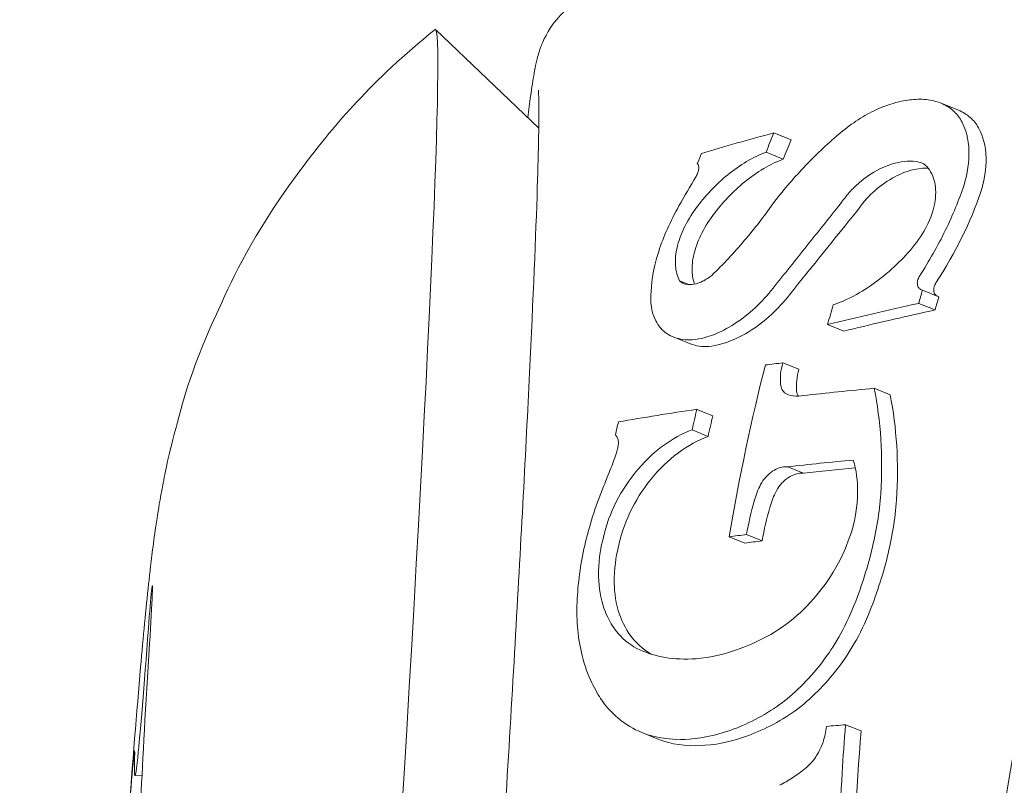
# Model space of a CAD drawing. Units: millimetres. Extents: x -2909 to 4365, y -3127 to 3485.
# Drawn here: x 937 to 943, y 291 to 295 of the extents above; entities that cross this region are included whole.
import ezdxf

# ---------------------------------------------------------------- set-up
doc = ezdxf.new("R2010")
doc.units = ezdxf.units.MM
doc.header["$LTSCALE"] = 0.2
doc.header["$MEASUREMENT"] = 0
doc.header["$PDMODE"] = 1
doc.layers.add('HAGS-Dim Plan', color=7, linetype='Continuous', lineweight=100)
doc.styles.get("Standard").update_dxf_attribs({"font": 'g13f12d.shx', "height": 300})
doc.dimstyles.new('HAGS - Dim Plan', dxfattribs={"dimtxt": 300, "dimasz": 200, "dimexe": 0.18, "dimexo": 0.0625, "dimgap": 150, "dimtad": 0, "dimlfac": 0.001, "dimrnd": 0.05, "dimzin": 1, "dimdsep": 46, "dimtxsty": 'Standard', "dimblk": 'HAGS - Dim Plan arrow', "dimcen": 0.1, "dimse1": 1, "dimse2": 1, "dimclrd": 1, "dimadec": 0, "dimazin": 0, "dimtfac": 1, "dimtofl": 0, "dimtmove": 0, "dimatfit": 3, "dimfxl": 1, "dimtolj": 1, "dimtzin": 0, "dimarcsym": 0})

# ---------------------------------------------------------------- blocks, each defined once
blk = doc.blocks.new('HAGS - Dim Plan arrow')
at = {"color": 1, "lineweight": 0}
blk.add_lwpolyline([(0, 0, 0, 0.35, 0), (-1, 0, 0.015, 0.015, 0)], format="xyseb", dxfattribs=at)
blk = doc.blocks.new('*D6')
at = {"layer": 'Defpoints', "color": 0, "transparency": 16777216}
for p in [(0.0249, 2198.4636), (0.0249, -2198.4282), (4168.0533, -2198.4282)]:
    blk.add_point(p, dxfattribs=at)
at = {"layer": 'HAGS-Dim Plan', "color": 1, "lineweight": -2, "transparency": 16777216}
for p, q in [((4168.0533, 1998.4636), (4168.0533, 635.4542)), ((4168.0533, -1998.4282), (4168.0533, -635.4189))]:
    blk.add_line(p, q, dxfattribs=at)
at = {"layer": 'HAGS-Dim Plan', "color": 1, "lineweight": -2, "transparency": 16777216, "xscale": 200, "yscale": 200, "zscale": 200}
for p, rotation in [((4168.0533, 2198.4636), 90), ((4168.0533, -2198.4282), 270)]:
    blk.add_blockref('HAGS - Dim Plan arrow', p, dxfattribs=dict(at, rotation=rotation))
at = {"layer": 'HAGS-Dim Plan', "color": 0, "lineweight": 50, "transparency": 16777216, "insert": (4168.0533, 0.0177), "char_height": 300, "attachment_point": 5, "rotation": 90}
blk.add_mtext('\\A1;4.40m', dxfattribs=at)
blk = doc.blocks.new('*D7')
at = {"layer": 'Defpoints', "color": 0, "transparency": 16777216}
for p in [(2908.9946, 3287.8981), (-2908.9449, 0.0154), (2908.9946, 0.0154)]:
    blk.add_point(p, dxfattribs=at)
at = {"layer": 'HAGS-Dim Plan', "color": 1, "lineweight": -2, "transparency": 16777216}
for p, q in [((-2708.9449, 3287.8981), (-605.4117, 3287.8981)), ((2708.9946, 3287.8981), (605.4614, 3287.8981))]:
    blk.add_line(p, q, dxfattribs=at)
at = {"layer": 'HAGS-Dim Plan', "color": 1, "lineweight": -2, "transparency": 16777216, "xscale": 200, "yscale": 200, "zscale": 200, "rotation": 180}
blk.add_blockref('HAGS - Dim Plan arrow', (-2908.9449, 3287.8981), dxfattribs=at)
at = {"layer": 'HAGS-Dim Plan', "color": 1, "lineweight": -2, "transparency": 16777216, "xscale": 200, "yscale": 200, "zscale": 200}
blk.add_blockref('HAGS - Dim Plan arrow', (2908.9946, 3287.8981), dxfattribs=at)
at = {"layer": 'HAGS-Dim Plan', "color": 0, "lineweight": 50, "transparency": 16777216, "insert": (0.0249, 3287.8981), "char_height": 300, "attachment_point": 5}
blk.add_mtext('\\A1;5.80m', dxfattribs=at)
blk = doc.blocks.new('*D8')
at = {"layer": 'Defpoints', "color": 0, "transparency": 16777216}
for p in [(1058.5, 2864.3032), (-1058.5, 0, 2477.2814), (1058.5, 0, 2477.2814)]:
    blk.add_point(p, dxfattribs=at)
at = {"layer": 'HAGS-Dim Plan', "color": 1, "lineweight": -2, "transparency": 16777216}
for p, q in [((-858.5, 2864.3032), (-579.2456, 2864.3032)), ((858.5, 2864.3032), (579.2456, 2864.3032))]:
    blk.add_line(p, q, dxfattribs=at)
at = {"layer": 'HAGS-Dim Plan', "color": 1, "lineweight": -2, "transparency": 16777216, "xscale": 200, "yscale": 200, "zscale": 200, "rotation": 180}
blk.add_blockref('HAGS - Dim Plan arrow', (-1058.5, 2864.3032), dxfattribs=at)
at = {"layer": 'HAGS-Dim Plan', "color": 1, "lineweight": -2, "transparency": 16777216, "xscale": 200, "yscale": 200, "zscale": 200}
blk.add_blockref('HAGS - Dim Plan arrow', (1058.5, 2864.3032), dxfattribs=at)
at = {"layer": 'HAGS-Dim Plan', "color": 0, "lineweight": 50, "transparency": 16777216, "insert": (0, 2864.3032), "char_height": 300, "attachment_point": 5}
blk.add_mtext('\\A1;2.10m', dxfattribs=at)
blk = doc.blocks.new('*D9')
at = {"layer": 'Defpoints', "color": 0, "transparency": 16777216}
for p in [(0, 687.8065, 86.4854), (0, -687.8065, 86.4854), (3735.7931, -687.8065)]:
    blk.add_point(p, dxfattribs=at)
at = {"layer": 'HAGS-Dim Plan', "color": 1, "lineweight": -2, "transparency": 16777216}
for p, q in [((3735.7931, 887.8065), (3735.7931, 1087.8065)), ((3735.7931, -887.8065), (3735.7931, -1087.8065))]:
    blk.add_line(p, q, dxfattribs=at)
at = {"layer": 'HAGS-Dim Plan', "color": 1, "lineweight": -2, "transparency": 16777216, "xscale": 200, "yscale": 200, "zscale": 200}
for p, rotation in [((3735.7931, 687.8065), 270), ((3735.7931, -687.8065), 90)]:
    blk.add_blockref('HAGS - Dim Plan arrow', p, dxfattribs=dict(at, rotation=rotation))
at = {"layer": 'HAGS-Dim Plan', "color": 0, "lineweight": 50, "transparency": 16777216, "insert": (3735.7931, 0), "char_height": 300, "attachment_point": 5, "rotation": 90}
blk.add_mtext('\\A1;1.40m', dxfattribs=at)

msp = doc.modelspace()

# ---------------------------------------------------------------- linework, layer by layer
at = {"linetype": 'Continuous', "lineweight": 0}
for p, q in [((940.0353, 294.7233), (939.45, 295.2843)), ((942.4172, 294.8257), (942.3184, 294.8658)), ((941.4688, 294.6573), (941.3704, 294.6973)), ((941.4232, 294.5486), (941.3255, 294.5882)), ((940.8881, 293.8362), (940.8348, 293.8579)), ((942.3061, 293.7664), (942.2132, 293.8042)), ((942.2844, 293.6923), (942.1918, 293.7299)), ((941.7668, 293.5719), (941.6749, 293.6092)), ((940.8912, 293.5017), (940.7987, 293.5393)), ((941.5114, 293.3554), (941.4203, 293.3924)), ((942.0298, 293.2108), (941.939, 293.2477)), ((941.0234, 293.0915), (940.9328, 293.1283)), ((940.9961, 292.9749), (940.9058, 293.0115)), ((941.5372, 292.7655), (941.4478, 292.8018)), ((941.2047, 292.3693), (941.116, 292.4053)), ((941.3034, 292.3816), (941.2148, 292.4175)), ((941.8647, 291.3028), (941.7768, 291.3385)), ((940.7083, 291.2587), (940.6206, 291.2943)), ((937.7437, 291.0508), (937.7836, 291.0482))]:
    msp.add_line(p, q, dxfattribs=at)
for centre, major_axis, ratio, start_param, end_param in [((939.053, 289.2981), (0.3955, 5.987), 0.017659, -2.736214, 0.016322), ((946.1855, 288.3616), (1.4335, -9.5132), 0.5768, -2.382967, -2.367798), ((944.6422, 291.3317), (0.5587, 5.9524), 0.477788, 1.187716, 1.201371), ((946.2245, 291.3979), (-8.7227, -0.475), 0.325947, -1.108012, -1.039938), ((941.5895, 293.3779), (0.1, 0.247), 0.620291, -4.523539, -4.024027), ((943.4415, 290.9133), (0.4261, 6.0848), 0.46211, 1.230754, 1.251271), ((946.4772, 290.6613), (-8.9345, 0.5494), 0.249686, -1.007264, -0.957603), ((937.8271, 292.3141), (-0.0835, -1.2633), 0.017659, -0.413803, 1.224561), ((937.8581, 291.9354), (-0.0835, -1.2633), 0.017659, -1.461001, 0.177364)]:
    msp.add_ellipse(centre, major_axis=major_axis, ratio=ratio, start_param=start_param, end_param=end_param, dxfattribs=at)
at = {"linetype": 'Continuous', "lineweight": 0, "extrusion": (0, 0, -1)}
for centre, major_axis, ratio, start_param, end_param in [((946.2191, 292.7966), (8.1388, 0.3021), 0.315142, -2.26177, -2.197248), ((945.7685, 288.9203), (-0.973, 8.7713), 0.57757, -0.811866, -0.795642), ((943.2061, 291.6244), (0.7765, 5.6981), 0.513219, -1.108334, -1.096646), ((947.3581, 290.6559), (-6.5951, 3.502), 0.921273, 0.020626, 0.048809), ((947.2217, 288.7296), (-1.2273, 9.1235), 0.577755, -0.920045, -0.910373), ((944.1494, 291.2512), (-0.5462, -5.9906), 0.475892, 1.931606, 1.951917), ((941.6802, 293.3408), (0.101, 0.2462), 0.619008, -2.261815, -1.761682), ((946.5037, 291.0904), (8.8298, -0.5429), 0.249686, -2.183646, -2.12937), ((946.5038, 291.0902), (8.8304, -0.5429), 0.249686, -2.335612, -2.268758), ((942.9832, 290.8586), (-0.4313, -6.0451), 0.462919, 1.896839, 1.909751), ((945.8934, 288.826), (-1.0409, 8.8755), 0.575941, -1.018153, -1.003268), ((947.5943, 287.9323), (-0.2991, 10.3486), 0.776028, -1.071772, -1.060779), ((948.8215, 289.2785), (11.4931, -1.3203), 0.261044, -2.324829, -2.31342), ((937.8177, 291.7584), (0.0244, 0.369), 0.017659, -0.405379, 1.461001), ((937.8177, 291.7584), (0.0244, 0.369), 0.017659, -1.224561, -0.405379), ((946.4223, 289.0782), (9.1788, -0.5739), 0.250176, -2.130762, -2.117038), ((947.0909, 288.9005), (-1.0953, 8.9304), 0.577562, -1.344744, -1.228411), ((937.7168, 290.8204), (0.0244, 0.369), 0.017659, -2.271759, -0.405379), ((937.7168, 290.8204), (0.0244, 0.369), 0.017659, -0.405379, 0.413803)]:
    msp.add_ellipse(centre, major_axis=major_axis, ratio=ratio, start_param=start_param, end_param=end_param, dxfattribs=at)
at = {"linetype": 'Continuous', "lineweight": 0}
for points, knots in [([(942.0091, 283.7824), (942.1037, 288.557), (942.9434, 293.4865), (944.4931, 298.3766), (944.7145, 299.0752), (944.9498, 299.7715), (945.2003, 300.4694), (945.9519, 302.5632), (946.8373, 304.6596), (947.8552, 306.7419), (948.0249, 307.0889), (948.1982, 307.4356), (948.3752, 307.7818), (948.4637, 307.9549), (948.5531, 308.1279), (948.6435, 308.3007), (948.6886, 308.3872), (948.734, 308.4735), (948.7797, 308.5599), (948.8025, 308.6031), (948.8253, 308.6463), (948.8483, 308.6894), (948.8683, 308.7272), (948.8884, 308.765), (948.9086, 308.8027), (948.9115, 308.8081), (948.915, 308.8147), (948.9172, 308.8189), (950.0695, 310.9768), (951.6328, 313.6579), (953.8202, 316.6873)], [0, 0, 0, 0, 0.4375, 0.4375, 0.4375, 0.5, 0.5, 0.5, 0.6875, 0.6875, 0.6875, 0.71875, 0.71875, 0.71875, 0.734375, 0.734375, 0.734375, 0.742188, 0.742188, 0.742188, 0.746094, 0.746094, 0.746094, 0.749512, 0.749512, 0.749512, 0.75, 0.75, 0.75, 1, 1, 1, 1]), ([(939.9894, 294.9059), (939.9927, 294.9304), (939.996, 294.9533), (940.0025, 294.9964), (940.0058, 295.0166), (940.0127, 295.0555), (940.0163, 295.0742), (940.0255, 295.115), (940.0302, 295.1359), (940.0471, 295.1856), (940.0538, 295.2044), (940.0726, 295.2437), (940.0795, 295.257), (940.1032, 295.2968), (940.1222, 295.3271), (940.1655, 295.372), (940.1709, 295.3774), (940.1768, 295.3829)], [4.4599925, 4.4599925, 4.4599925, 4.4599925, 4.506655, 4.506655, 4.5533175, 4.5533175, 4.59998, 4.59998, 4.6466424, 4.6466424, 4.6684477, 4.6684477, 4.6776398, 4.6776398, 4.6914839, 4.6914839, 4.6933049, 4.6933049, 4.6933049, 4.6933049]), ([(939.4467, 295.2844), (939.0854, 294.9921), (938.8718, 294.7364), (938.4345, 294.1595), (938.3234, 293.9219), (938.056, 293.3497), (938.0216, 293.1862), (937.9331, 292.8675), (937.9161, 292.7745), (937.8853, 292.6152), (937.8763, 292.5592), (937.8587, 292.4459), (937.852, 292.3962), (937.8401, 292.3037), (937.8351, 292.2616), (937.8272, 292.1925), (937.8241, 292.1652), (937.8212, 292.1377)], [1.5871186, 1.5871186, 1.5871186, 1.5871186, 1.5975898, 1.5975898, 1.6161372, 1.6161372, 1.6556027, 1.6556027, 1.7104464, 1.7104464, 1.7687275, 1.7687275, 1.8465388, 1.8465388, 1.9243501, 1.9243501, 1.9761754, 1.9761754, 1.9761754, 1.9761754]), ([(940.0337, 294.9389), (940.0337, 294.9389), (940.0337, 294.9389), (940.0337, 294.9385), (940.0353, 294.9095), (940.0369, 294.7751), (940.0342, 294.6093), (940.0185, 294.1172), (940.0036, 293.7595), (939.962, 292.9013), (939.9352, 292.3976), (939.8725, 291.2996), (939.8365, 290.7051), (939.7592, 289.4864), (939.7178, 288.8624), (939.6339, 287.6489), (939.5913, 287.0596), (939.5094, 285.9759), (939.4701, 285.4816), (939.3987, 284.64), (939.3667, 284.2919), (939.3243, 283.8832), (939.3103, 283.7626), (939.2992, 283.6807)], [4.826279, 4.826279, 4.826279, 4.826279, 4.827026, 4.827026, 4.936324, 4.936324, 5.188542, 5.188542, 5.499741, 5.499741, 5.817701, 5.817701, 6.136883, 6.136883, 6.45637, 6.45637, 6.775846, 6.775846, 7.094977, 7.094977, 7.412711, 7.412711, 7.601585, 7.601585, 7.601585, 7.601585]), ([(941.7384, 294.6899), (941.7692, 294.7166), (941.8017, 294.7413), (941.8691, 294.7859), (941.9042, 294.806), (941.9751, 294.84), (942.0111, 294.8541), (942.0912, 294.878), (942.1261, 294.8832), (942.1506, 294.8857)], [0, 0, 0, 0, 0.01224555, 0.01224555, 0.0243481, 0.0243481, 0.03635038, 0.03635038, 0.05148478, 0.05148478, 0.05148478, 0.05148478]), ([(942.1506, 294.8857), (942.1839, 294.8891), (942.2162, 294.8888), (942.2757, 294.8808), (942.3033, 294.8729), (942.3527, 294.8506), (942.3741, 294.8361), (942.4108, 294.8012), (942.426, 294.7808), (942.4376, 294.7582)], [0, 0, 0, 0, 0.01203871, 0.01203871, 0.02409133, 0.02409133, 0.03623105, 0.03623105, 0.04833888, 0.04833888, 0.04833888, 0.04833888]), ([(942.5357, 294.7184), (942.5243, 294.7409), (942.5092, 294.7613), (942.4727, 294.7961), (942.4514, 294.8105), (942.4236, 294.8231), (942.4204, 294.8244), (942.4172, 294.8257)], [-0.04837199, -0.04837199, -0.04837199, -0.04837199, -0.03624423, -0.03624423, -0.02409353, -0.02409353, -0.02257076, -0.02257076, -0.02257076, -0.02257076]), ([(942.4376, 294.7582), (942.4579, 294.7192), (942.4752, 294.6651), (942.4789, 294.5342), (942.4693, 294.4685), (942.4493, 294.4017)], [0, 0, 0, 0, 0.02087491, 0.02087491, 0.03868922, 0.03868922, 0.03868922, 0.03868922]), ([(941.364, 294.295), (941.4182, 294.3661), (941.4771, 294.4352), (941.6022, 294.5671), (941.6687, 294.6304), (941.7384, 294.6899)], [0, 0, 0, 0, 0.02760995, 0.02760995, 0.05514702, 0.05514702, 0.05514702, 0.05514702]), ([(942.5452, 294.3627), (942.5656, 294.4293), (942.5756, 294.4948), (942.5727, 294.6256), (942.5557, 294.6795), (942.5357, 294.7184)], [-0.03859073, -0.03859073, -0.03859073, -0.03859073, -0.02086782, -0.02086782, 0, 0, 0, 0]), ([(941.3255, 294.5882), (941.2888, 294.5743), (941.2513, 294.556), (941.1784, 294.5128), (941.1425, 294.4876), (941.0739, 294.432), (941.0416, 294.4019), (940.981, 294.3374), (940.9528, 294.3033), (940.9277, 294.2684)], [0, 0, 0, 0, 0.01332798, 0.01332798, 0.02659706, 0.02659706, 0.03999056, 0.03999056, 0.0533453, 0.0533453, 0.0533453, 0.0533453]), ([(940.9283, 294.4501), (940.9325, 294.4575), (940.9359, 294.465), (940.9408, 294.4793), (940.9424, 294.4861), (940.9435, 294.4973), (940.9436, 294.5036), (940.9408, 294.5151), (940.9386, 294.5197), (940.9354, 294.5233)], [0, 0, 0, 0, 0.002824447, 0.002824447, 0.005671002, 0.005671002, 0.007806698, 0.007806698, 0.009543119, 0.009543119, 0.009543119, 0.009543119]), ([(941.0241, 294.2293), (941.0493, 294.264), (941.0776, 294.298), (941.1384, 294.3623), (941.1708, 294.3923), (941.2396, 294.4478), (941.2757, 294.4731), (941.3488, 294.5163), (941.3864, 294.5346), (941.4232, 294.5486)], [-0.05339053, -0.05339053, -0.05339053, -0.05339053, -0.04003191, -0.04003191, -0.02664588, -0.02664588, -0.01335044, -0.01335044, 0, 0, 0, 0]), ([(942.2209, 294.5224), (942.2028, 294.5296), (942.1825, 294.5342), (942.139, 294.5378), (942.1161, 294.5367), (942.0464, 294.5257), (942.0049, 294.5095), (941.924, 294.4694), (941.8849, 294.4407), (941.8347, 294.3977), (941.8153, 294.3785), (941.7795, 294.3382), (941.7631, 294.317), (941.7488, 294.2954)], [0, 0, 0, 0, 0.00834821, 0.00834821, 0.01679195, 0.01679195, 0.03293541, 0.03293541, 0.05603249, 0.05603249, 0.07267033, 0.07267033, 0.08938466, 0.08938466, 0.08938466, 0.08938466]), ([(942.1804, 294.0763), (942.2104, 294.1166), (942.2352, 294.1594), (942.2733, 294.249), (942.2831, 294.2913), (942.2916, 294.374), (942.2853, 294.4111), (942.2642, 294.4755), (942.2433, 294.5032), (942.2209, 294.5224)], [0, 0, 0, 0, 0.01563057, 0.01563057, 0.03318884, 0.03318884, 0.05704389, 0.05704389, 0.09068831, 0.09068831, 0.09068831, 0.09068831]), ([(941.8439, 294.2568), (941.8679, 294.2926), (941.8977, 294.3275), (941.9311, 294.3586), (941.9645, 294.3898), (942.0026, 294.418), (942.042, 294.4402), (942.079, 294.4612), (942.1183, 294.4774), (942.1561, 294.487), (942.1866, 294.4948), (942.2169, 294.4983), (942.2449, 294.4975)], [0, 0, 0, 0, 0.2254005, 0.2254005, 0.2254005, 0.45201, 0.45201, 0.45201, 0.6651814, 0.6651814, 0.6651814, 0.8372724, 0.8372724, 0.8372724, 0.8372724]), ([(942.4493, 294.4017), (942.4206, 294.3167), (942.3853, 294.2306), (942.3006, 294.0566), (942.2517, 293.97), (942.1964, 293.8838)], [0, 0, 0, 0, 0.03219817, 0.03219817, 0.06439798, 0.06439798, 0.06439798, 0.06439798]), ([(941.0177, 293.8886), (941.0825, 293.9516), (941.144, 294.0173), (941.2603, 294.1541), (941.3141, 294.224), (941.364, 294.295)], [0, 0, 0, 0, 0.02714018, 0.02714018, 0.05426862, 0.05426862, 0.05426862, 0.05426862]), ([(941.7488, 294.2954), (941.7169, 294.2557), (941.685, 294.2159), (941.653, 294.1759), (941.621, 294.136), (941.589, 294.0959), (941.5569, 294.0557), (941.4932, 293.976), (941.4293, 293.8959), (941.3651, 293.8155)], [0, 0, 0, 0, 0.0001569807, 0.0001569807, 0.0001569807, 0.0003139617, 0.0003139617, 0.0003139617, 0.0006252469, 0.0006252469, 0.0006252469, 0.0006252469]), ([(940.6715, 293.7769), (940.6734, 293.8307), (940.6816, 293.9144), (940.7433, 294.1094), (940.782, 294.1969), (940.831, 294.2824)], [0, 0, 0, 0, 0.02189377, 0.02189377, 0.03883607, 0.03883607, 0.03883607, 0.03883607]), ([(940.9277, 294.2684), (940.9006, 294.2319), (940.8778, 294.1942), (940.8416, 294.1187), (940.8284, 294.0816), (940.8133, 294.0148), (940.8087, 293.9794), (940.8139, 293.9114), (940.8217, 293.8824), (940.8348, 293.8579)], [0, 0, 0, 0, 0.01396627, 0.01396627, 0.02783464, 0.02783464, 0.03946219, 0.03946219, 0.04955116, 0.04955116, 0.04955116, 0.04955116]), ([(940.9201, 293.839), (940.9124, 293.8589), (940.9077, 293.881), (940.9035, 293.9408), (940.9083, 293.9761), (940.9238, 294.0427), (940.9372, 294.0798), (940.9738, 294.1552), (940.9968, 294.1928), (941.0241, 294.2293)], [-0.04715868, -0.04715868, -0.04715868, -0.04715868, -0.03958415, -0.03958415, -0.02792264, -0.02792264, -0.01400696, -0.01400696, 0, 0, 0, 0]), ([(941.7062, 293.7207), (941.7371, 293.7316), (941.7826, 293.7496), (941.8812, 293.804), (941.9238, 293.8318), (942.0053, 293.8934), (942.0439, 293.9271), (942.1162, 293.9988), (942.15, 294.037), (942.1804, 294.0763)], [0, 0, 0, 0, 0.01077083, 0.01077083, 0.01914346, 0.01914346, 0.02764309, 0.02764309, 0.03615896, 0.03615896, 0.03615896, 0.03615896]), ([(940.8348, 293.8579), (940.8467, 293.8462), (940.8599, 293.8414), (940.8847, 293.8349), (940.9008, 293.8357), (940.9356, 293.8413), (940.9546, 293.8496), (940.9846, 293.8643), (941.0025, 293.8763), (941.0177, 293.8886)], [0, 0, 0, 0, 0.0086739, 0.0086739, 0.02471289, 0.02471289, 0.05199828, 0.05199828, 0.09980564, 0.09980564, 0.09980564, 0.09980564]), ([(942.1964, 293.8838), (942.1916, 293.8758), (942.1876, 293.867), (942.1842, 293.8516), (942.1831, 293.8429), (942.187, 293.8242), (942.1913, 293.8184), (942.1969, 293.8124), (942.1996, 293.8102), (942.2059, 293.8066), (942.2094, 293.8051), (942.2132, 293.8042)], [0, 0, 0, 0, 0.00294465, 0.00294465, 0.004834163, 0.004834163, 0.006763274, 0.006763274, 0.008243329, 0.008243329, 0.009717151, 0.009717151, 0.009717151, 0.009717151]), ([(942.296, 293.7705), (942.2959, 293.7706), (942.2958, 293.7706), (942.2925, 293.7725), (942.2898, 293.7747), (942.2842, 293.7807), (942.28, 293.7865), (942.2761, 293.8052), (942.2773, 293.8138), (942.281, 293.8304), (942.2856, 293.8394), (942.2896, 293.846)], [-0.006421874, -0.006421874, -0.006421874, -0.006421874, -0.006390302, -0.006390302, -0.005290246, -0.005290246, -0.00385728, -0.00385728, -0.002451792, -0.002451792, 0, 0, 0, 0]), ([(941.3651, 293.8155), (941.3345, 293.7762), (941.3006, 293.7392), (941.2273, 293.671), (941.1887, 293.6407), (941.1055, 293.5869), (941.0653, 293.5667), (940.9977, 293.5409), (940.9562, 293.5275), (940.9084, 293.5228)], [0, 0, 0, 0, 0.01510826, 0.01510826, 0.03026566, 0.03026566, 0.04640872, 0.04640872, 0.05832456, 0.05832456, 0.05832456, 0.05832456]), ([(940.9084, 293.5228), (940.8703, 293.5206), (940.8356, 293.5255), (940.7746, 293.548), (940.7491, 293.5652), (940.714, 293.6043), (940.6953, 293.63), (940.6737, 293.7027), (940.6698, 293.7387), (940.6715, 293.7769)], [0, 0, 0, 0, 0.01553961, 0.01553961, 0.03104756, 0.03104756, 0.04196245, 0.04196245, 0.05046819, 0.05046819, 0.05046819, 0.05046819]), ([(941.0006, 293.4854), (941.0482, 293.49), (941.0897, 293.5034), (941.1572, 293.5291), (941.1974, 293.5493), (941.2808, 293.603), (941.3195, 293.6333), (941.3932, 293.7015), (941.4272, 293.7385), (941.458, 293.7778)], [-0.05840031, -0.05840031, -0.05840031, -0.05840031, -0.04647536, -0.04647536, -0.03033571, -0.03033571, -0.01514724, -0.01514724, 0, 0, 0, 0]), ([(941.7668, 293.5719), (941.7848, 293.5764), (941.8028, 293.5808), (941.9732, 293.6225), (942.1285, 293.6582), (942.2844, 293.6923)], [0.80082949, 0.80082949, 0.80082949, 0.80082949, 0.80661135, 0.80661135, 0.8554213, 0.8554213, 0.8554213, 0.8554213]), ([(940.8912, 293.5017), (940.8932, 293.5009), (940.8952, 293.5001), (940.9278, 293.4881), (940.9624, 293.4832), (941.0006, 293.4854)], [-0.01664922, -0.01664922, -0.01664922, -0.01664922, -0.01558738, -0.01558738, 0, 0, 0, 0]), ([(941.4077, 293.2689), (941.4088, 293.2609), (941.411, 293.2518), (941.4193, 293.2352), (941.4244, 293.2283), (941.4307, 293.2228)], [0, 0, 0, 0, 0.003095358, 0.003095358, 0.005764536, 0.005764536, 0.005764536, 0.005764536]), ([(941.5077, 293.203), (941.5071, 293.204), (941.5066, 293.205), (941.5016, 293.215), (941.4995, 293.2241), (941.4984, 293.232)], [-0.003457421, -0.003457421, -0.003457421, -0.003457421, -0.003098557, -0.003098557, 0, 0, 0, 0]), ([(941.939, 293.2477), (941.9577, 293.1556), (941.9705, 293.0595), (941.9832, 292.8591), (941.9832, 292.7558), (941.977, 292.6496)], [0, 0, 0, 0, 0.03573968, 0.03573968, 0.07147882, 0.07147882, 0.07147882, 0.07147882]), ([(941.4307, 293.2228), (941.4447, 293.2137), (941.4609, 293.2076), (941.5016, 293.2011), (941.5219, 293.2035), (941.5357, 293.2061)], [0, 0, 0, 0, 0.00720352, 0.00720352, 0.01642708, 0.01642708, 0.01642708, 0.01642708]), ([(940.9058, 293.0115), (940.8533, 292.9921), (940.7934, 292.961), (940.6832, 292.8775), (940.6297, 292.8276), (940.5341, 292.7081), (940.4944, 292.6447), (940.4325, 292.5135), (940.4097, 292.4447), (940.3965, 292.3779)], [0, 0, 0, 0, 0.01966561, 0.01966561, 0.03560908, 0.03560908, 0.05004018, 0.05004018, 0.0643993, 0.0643993, 0.0643993, 0.0643993]), ([(940.4818, 292.9033), (940.4844, 292.9116), (940.4861, 292.9199), (940.4876, 292.9353), (940.4876, 292.9429), (940.4855, 292.9574), (940.4837, 292.9638), (940.4786, 292.9743), (940.4753, 292.9795), (940.4704, 292.984)], [0, 0, 0, 0, 0.00280065, 0.00280065, 0.00544891, 0.00544891, 0.00791546, 0.00791546, 0.01001076, 0.01001076, 0.01001076, 0.01001076]), ([(940.4859, 292.3416), (940.4992, 292.4083), (940.5222, 292.4771), (940.5843, 292.6081), (940.624, 292.6715), (940.7198, 292.791), (940.7735, 292.8409), (940.8837, 292.9243), (940.9436, 292.9554), (940.9961, 292.9749)], [-0.06427704, -0.06427704, -0.06427704, -0.06427704, -0.04996024, -0.04996024, -0.0355738, -0.0355738, -0.01965943, -0.01965943, 0, 0, 0, 0]), ([(940.4395, 292.7819), (940.4529, 292.8132), (940.4644, 292.8447), (940.4768, 292.8852), (940.4794, 292.8942), (940.4818, 292.9033)], [-0.23379587, -0.23379587, -0.23379587, -0.23379587, -0.22327426, -0.22327426, -0.22022441, -0.22022441, -0.22022441, -0.22022441]), ([(941.8173, 292.4568), (941.8293, 292.502), (941.8446, 292.5731), (941.8458, 292.7218), (941.8375, 292.7842), (941.8206, 292.8406)], [0, 0, 0, 0, 0.01480399, 0.01480399, 0.02620088, 0.02620088, 0.02620088, 0.02620088]), ([(941.4478, 292.8018), (941.4315, 292.8034), (941.4165, 292.8007), (941.3909, 292.7933), (941.3762, 292.7864), (941.3487, 292.7683), (941.3356, 292.757), (941.3126, 292.7315), (941.3025, 292.717), (941.2946, 292.702)], [0, 0, 0, 0, 0.00627022, 0.00627022, 0.01433443, 0.01433443, 0.02236727, 0.02236727, 0.03038798, 0.03038798, 0.03038798, 0.03038798]), ([(941.3838, 292.6658), (941.3918, 292.6808), (941.4019, 292.6953), (941.4134, 292.708), (941.425, 292.7208), (941.4382, 292.7322), (941.4521, 292.7412), (941.4657, 292.7501), (941.4803, 292.757), (941.4946, 292.7611), (941.5087, 292.7651), (941.5229, 292.7667), (941.536, 292.7656), (941.5364, 292.7656), (941.5368, 292.7656), (941.5372, 292.7655)], [0, 0, 0, 0, 0.250012, 0.250012, 0.250012, 0.501295, 0.501295, 0.501295, 0.749205, 0.749205, 0.749205, 0.992486, 0.992486, 0.992486, 1, 1, 1, 1]), ([(940.2528, 292.0329), (940.257, 292.1393), (940.2716, 292.2473), (940.3211, 292.465), (940.3558, 292.5743), (940.3997, 292.681)], [0, 0, 0, 0, 0.03561635, 0.03561635, 0.07106822, 0.07106822, 0.07106822, 0.07106822]), ([(941.2946, 292.702), (941.2802, 292.6731), (941.2685, 292.6434), (941.2592, 292.6117), (941.2587, 292.6099), (941.2582, 292.6081)], [-0.0209362, -0.0209362, -0.0209362, -0.0209362, -0.01107068, -0.01107068, -0.0104719, -0.0104719, -0.0104719, -0.0104719]), ([(941.3472, 292.5719), (941.3476, 292.5735), (941.3481, 292.575), (941.3574, 292.6068), (941.3692, 292.6367), (941.3838, 292.6658)], [0.01055907, 0.01055907, 0.01055907, 0.01055907, 0.01107339, 0.01107339, 0.02102948, 0.02102948, 0.02102948, 0.02102948]), ([(941.977, 292.6496), (941.9688, 292.5437), (941.9513, 292.4357), (941.8979, 292.2172), (941.8623, 292.1071), (941.8183, 291.9994)], [0, 0, 0, 0, 0.03552347, 0.03552347, 0.07084303, 0.07084303, 0.07084303, 0.07084303]), ([(941.9066, 291.9635), (941.9508, 292.071), (941.9865, 292.181), (942.0403, 292.3994), (942.058, 292.5074), (942.0664, 292.6133)], [-0.07087353, -0.07087353, -0.07087353, -0.07087353, -0.03557331, -0.03557331, 0, 0, 0, 0]), ([(941.2844, 291.8163), (941.3449, 291.8438), (941.4037, 291.8801), (941.5153, 291.9678), (941.5668, 292.018), (941.6542, 292.1234), (941.6974, 292.1839), (941.7706, 292.3218), (941.7981, 292.3895), (941.8173, 292.4568)], [0, 0, 0, 0, 0.02212596, 0.02212596, 0.04412134, 0.04412134, 0.06287896, 0.06287896, 0.07928623, 0.07928623, 0.07928623, 0.07928623]), ([(940.3965, 292.3779), (940.3855, 292.3308), (940.3729, 292.2609), (940.3765, 292.1144), (940.3865, 292.0552), (940.4207, 291.9559), (940.4453, 291.9042), (940.5204, 291.8169), (940.5626, 291.7846), (940.6098, 291.7625)], [0, 0, 0, 0, 0.01537797, 0.01537797, 0.02744815, 0.02744815, 0.03727238, 0.03727238, 0.04562441, 0.04562441, 0.04562441, 0.04562441]), ([(940.6752, 291.7383), (940.6373, 291.7595), (940.6032, 291.7874), (940.5341, 291.8678), (940.5096, 291.9192), (940.473, 292.0256), (940.4652, 292.0873), (940.462, 292.2244), (940.4748, 292.2944), (940.4859, 292.3416)], [-0.03839138, -0.03839138, -0.03839138, -0.03839138, -0.03312057, -0.03312057, -0.02571353, -0.02571353, -0.0154135, -0.0154135, 0, 0, 0, 0]), ([(937.8212, 292.1377), (937.8057, 291.9935), (937.7913, 291.8411), (937.7538, 291.4156), (937.7301, 291.1224), (937.6838, 290.5119), (937.6614, 290.2031), (937.618, 289.5746), (937.5968, 289.2554), (937.5574, 288.632), (937.5391, 288.328), (937.5068, 287.7584), (937.493, 287.4942), (937.4702, 287.0099), (937.4618, 286.803), (937.4553, 286.5106), (937.4531, 286.4251), (937.4573, 286.2303), (937.4586, 286.1822), (937.466, 286.0379), (937.4693, 285.9443), (937.5088, 285.6498), (937.5248, 285.5379), (937.5963, 285.2192), (937.6373, 285.04), (937.866, 284.447), (937.9916, 284.0127), (938.6558, 283.3121)], [1.976175, 1.976175, 1.976175, 1.976175, 2.248164, 2.248164, 2.63293, 2.63293, 2.969466, 2.969466, 3.298935, 3.298935, 3.62829, 3.62829, 3.963981, 3.963981, 4.330392, 4.330392, 4.513229, 4.513229, 4.563539, 4.563539, 4.625269, 4.625269, 4.652561, 4.652561, 4.674314, 4.674314, 4.696067, 4.696067, 4.696067, 4.696067]), ([(940.3929, 291.4777), (940.3598, 291.5266), (940.3123, 291.609), (940.2581, 291.8247), (940.2483, 291.9274), (940.2528, 292.0329)], [0, 0, 0, 0, 0.02343298, 0.02343298, 0.04140026, 0.04140026, 0.04140026, 0.04140026]), ([(941.8183, 291.9994), (941.7607, 291.8567), (941.6896, 291.7535), (941.5635, 291.5873), (941.4765, 291.5077), (941.4025, 291.4523)], [0, 0, 0, 0, 0.0468122, 0.0468122, 0.1330883, 0.1330883, 0.1330883, 0.1330883]), ([(941.4901, 291.4167), (941.5347, 291.45), (941.5778, 291.4875), (941.6589, 291.5684), (941.6974, 291.6123), (941.7774, 291.7175), (941.8488, 291.8208), (941.9066, 291.9635)], [-0.1222047, -0.1222047, -0.1222047, -0.1222047, -0.0844256, -0.0844256, -0.0468753, -0.0468753, 0, 0, 0, 0]), ([(940.6098, 291.7625), (940.6948, 291.7252), (940.8012, 291.7031), (941.0818, 291.7253), (941.2084, 291.7787), (941.2844, 291.8163)], [0, 0, 0, 0, 0.03927559, 0.03927559, 0.08633224, 0.08633224, 0.08633224, 0.08633224]), ([(940.8399, 291.2548), (940.7184, 291.2527), (940.6331, 291.2864), (940.4963, 291.3546), (940.4341, 291.419), (940.3929, 291.4777)], [0, 0, 0, 0, 0.0466301, 0.0466301, 0.1335977, 0.1335977, 0.1335977, 0.1335977]), ([(941.4025, 291.4523), (941.3123, 291.3894), (941.2163, 291.3397), (940.9969, 291.2626), (940.8989, 291.2553), (940.8399, 291.2548)], [0, 0, 0, 0, 0.03500865, 0.03500865, 0.08071121, 0.08071121, 0.08071121, 0.08071121]), ([(940.9275, 291.2193), (940.9865, 291.2198), (941.0847, 291.2271), (941.3041, 291.3043), (941.4, 291.354), (941.4901, 291.4167)], [-0.08073528, -0.08073528, -0.08073528, -0.08073528, -0.03495256, -0.03495256, 0, 0, 0, 0]), ([(941.6082, 291.1559), (941.6193, 291.1734), (941.6355, 291.2016), (941.6588, 291.2685), (941.6656, 291.2989), (941.6686, 291.3286)], [0, 0, 0, 0, 0.00620717, 0.00620717, 0.01098588, 0.01098588, 0.01098588, 0.01098588]), ([(941.7768, 291.3385), (941.7694, 291.2464), (941.7629, 291.1552), (941.7574, 291.0652), (941.7428, 290.8287), (941.7337, 290.5786), (941.7306, 290.3213)], [5.3873581, 5.3873581, 5.3873581, 5.3873581, 5.4152742, 5.4152742, 5.4152742, 5.4886815, 5.4886815, 5.4886815, 5.4886815]), ([(941.5466, 291.0891), (941.5581, 291.0985), (941.569, 291.109), (941.5896, 291.1313), (941.5993, 291.1433), (941.6082, 291.1559)], [0, 0, 0, 0, 0.004657808, 0.004657808, 0.009315623, 0.009315623, 0.009315623, 0.009315623]), ([(941.4014, 290.9945), (941.4264, 291.0074), (941.4512, 291.0218), (941.4997, 291.0534), (941.5235, 291.0706), (941.5466, 291.0891)], [0, 0, 0, 0, 0.00931766, 0.00931766, 0.01863527, 0.01863527, 0.01863527, 0.01863527])]:
    msp.add_open_spline(points, degree=3, knots=knots, dxfattribs=at)
for points in [[(939.9738, 294.7822), (939.9792, 294.8275), (939.9844, 294.8686), (939.9894, 294.9059)], [(942.2896, 293.846), (942.4019, 294.0196), (942.4864, 294.1919), (942.5452, 294.3627)], [(942.5283, 294.3156), (942.5283, 294.3156), (942.5283, 294.3156), (942.5283, 294.3156)], [(941.458, 293.7778), (941.5875, 293.939), (941.7164, 294.0992), (941.8439, 294.2568)], [(941.3215, 293.3802), (941.3543, 293.3843), (941.3872, 293.3884), (941.4203, 293.3924)], [(941.116, 292.4053), (941.1735, 292.7459), (941.2442, 293.0764), (941.3215, 293.3802)], [(942.0664, 292.6133), (942.0793, 292.8268), (942.0669, 293.0259), (942.0298, 293.2108)], [(941.5372, 292.7655), (941.6332, 292.7763), (941.7316, 292.7866), (941.8318, 292.7966)], [(941.2582, 292.6081), (941.2404, 292.5447), (941.2259, 292.4811), (941.2148, 292.4175)], [(941.3034, 292.3816), (941.3147, 292.4451), (941.3293, 292.5086), (941.3472, 292.5719)], [(941.2148, 292.4175), (941.1817, 292.4135), (941.1488, 292.4094), (941.116, 292.4053)], [(940.7083, 291.2587), (940.7584, 291.2382), (940.8317, 291.2176), (940.9275, 291.2193)]]:
    msp.add_open_spline(points, degree=3, dxfattribs=at)

# ---------------------------------------------------------------- dimensions: what is measured, and where the dimension line sits
at = {"layer": 'HAGS-Dim Plan', "lineweight": 50}
dim = msp.add_linear_dim(base=(2908.9946, 3287.8981, -2495.3591), p1=(-2908.9449, 0.0154, -2495.3591), p2=(2908.9946, 0.0154, -2495.3591), dimstyle='HAGS - Dim Plan', override={"dimpost": 'm'}, dxfattribs=at)
dim.commit()
dim.dimension.update_dxf_attribs({"geometry": '*D7', "text_midpoint": (0.0249, 3287.8981, -2495.3591), "dimtype": 160})
dim = msp.add_linear_dim(base=(1058.5, 2864.3032, -2495.3591), p1=(-1058.5, 0, -18.0777), p2=(1058.5, 0, -18.0777), angle=180, dimstyle='HAGS - Dim Plan', override={"dimpost": 'm'}, dxfattribs=at)
dim.commit()
dim.dimension.update_dxf_attribs({"geometry": '*D8', "text_midpoint": (0, 2864.3032, -2495.3591)})
for base, p1, p2, picture, middle in [((4168.0533, -2198.4282, -2495.3591), (0.0249, 2198.4636, -2495.3591), (0.0249, -2198.4282, -2495.3591), '*D6', (4168.0533, 0.0177, -2495.3591)), ((3735.7931, -687.8065, -2495.3591), (0, 687.8065, -2408.8737), (0, -687.8065, -2408.8737), '*D9', (3735.7931, 0, -2495.3591))]:
    dim = msp.add_linear_dim(base=base, p1=p1, p2=p2, angle=90, dimstyle='HAGS - Dim Plan', override={"dimpost": 'm'}, dxfattribs=at)
    dim.commit()
    dim.dimension.update_dxf_attribs({"geometry": picture, "text_midpoint": middle, "dimtype": 160})

doc.saveas('drawing.dxf')
